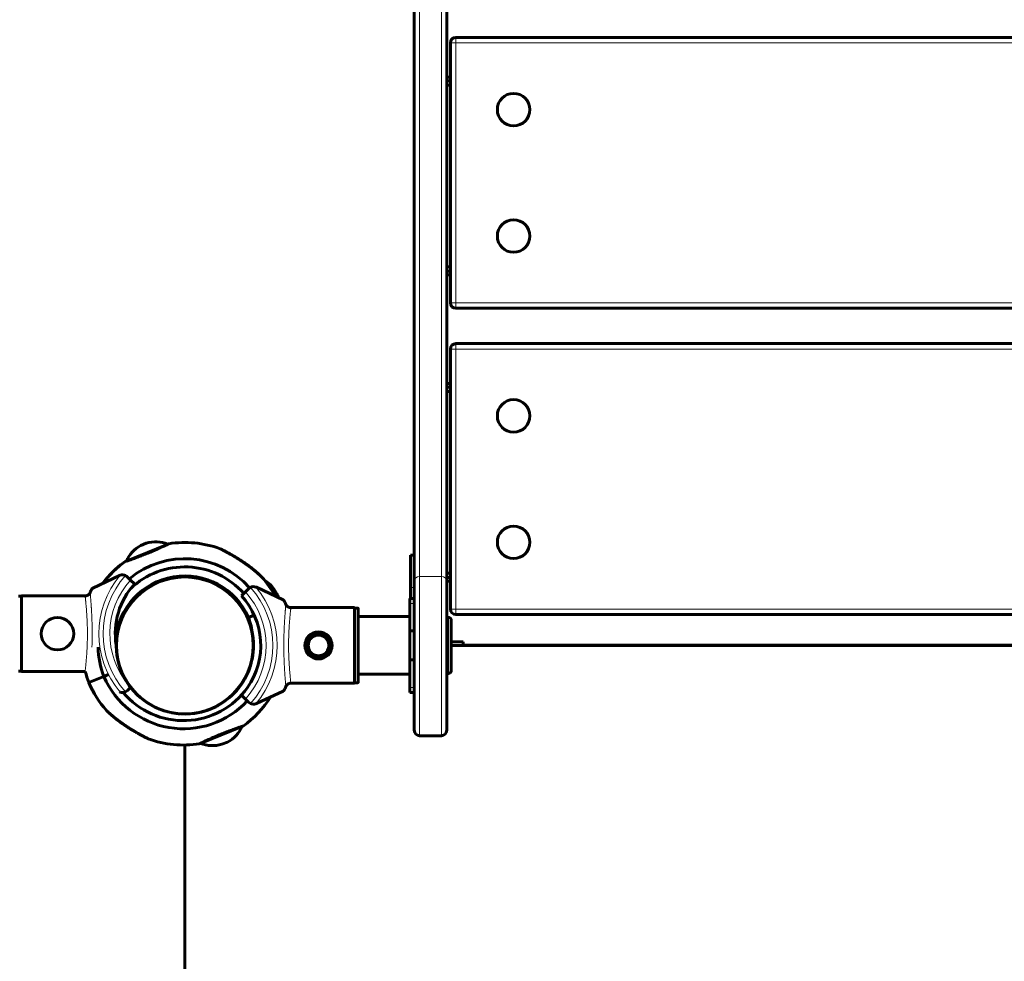
# Model space of a CAD drawing. Units: millimetres. Extents: x 1663 to 21033, y 1315 to 21391.
# Drawn here: x 9811 to 10357, y 13685 to 14207 of the extents above; entities that cross this region are included whole.
import ezdxf

# ---------------------------------------------------------------- set-up
doc = ezdxf.new("R2010")
doc.units = ezdxf.units.MM
doc.linetypes.add('K5LT_BASIC', pattern=[0])
doc.linetypes.add('K5LT_THIN', pattern=[0])
doc.styles.add('KDIMTEXTSTYLE', font='GOST_AU.SHX', dxfattribs={"width": 0.96, "oblique": 15, "height": 5})
doc.dimstyles.new('KDIMSTYLE (1.00)', dxfattribs={"dimtxt": 5, "dimasz": 1, "dimexe": 2, "dimexo": 0, "dimgap": 1, "dimtad": 1, "dimtxsty": 'KDIMTEXTSTYLE', "dimsah": 1, "dimcen": 0, "dimdle": 1, "dimadec": 0, "dimazin": 0, "dimtfac": 0.667, "dimtmove": 0, "dimatfit": 3, "dimfxl": 1, "dimtvp": 1, "dimtolj": 1, "dimtzin": 0, "dimarcsym": 0})

# ---------------------------------------------------------------- blocks, each defined once
blk = doc.blocks.new('KDIMARROW_01')
blk.add_hatch(color=0).paths.add_polyline_path([(0, 0), (-5, 0.66), (-4.5, 0), (-5, -0.66)])
at = {"color": 0, "linetype": 'K5LT_THIN', "lineweight": 18}
for p, q in [((-4.5, 0), (-5, 0.66)), ((-5, 0.66), (0, 0)), ((0, 0), (-5, -0.66)), ((-5, -0.66), (-4.5, 0)), ((0, 0), (-1, 0))]:
    blk.add_line(p, q, dxfattribs=at)

msp = doc.modelspace()

# ---------------------------------------------------------------- linework, layer by layer
at = {"color": 150, "linetype": 'K5LT_BASIC', "lineweight": 60, "true_color": 0x0080ff}
for p, q in [((10029.923, 13895.853), (10029.923, 14925.5)), ((10047.923, 13895.853), (10047.923, 14925.5)), ((10654.923, 14196.711), (10052.923, 14196.711)), ((10049.923, 14193.711), (10049.923, 14049.711)), ((10047.923, 14172.711), (10047.923, 14174.711)), ((10049.923, 14174.711), (10047.923, 14174.711)), ((10047.923, 14172.611), (10047.923, 14172.711)), ((10049.923, 14172.711), (10047.923, 14172.711)), ((10047.923, 14172.611), (10047.923, 14170.211)), ((10047.923, 14172.611), (10049.923, 14172.611)), ((10047.923, 14170.211), (10047.923, 14153.711)), ((10047.923, 14069.711), (10047.923, 14170.211)), ((10047.923, 14170.211), (10049.923, 14170.211)), ((10047.923, 14069.711), (10047.923, 14067.311)), ((10049.923, 14069.711), (10047.923, 14069.711)), ((10047.923, 14067.311), (10049.923, 14067.311)), ((10047.923, 14065.211), (10047.923, 14067.211)), ((10047.923, 14067.211), (10049.923, 14067.211)), ((10047.923, 14065.211), (10049.923, 14065.211)), ((10052.923, 14046.711), (10654.923, 14046.711)), ((10654.923, 14027.113), (10052.923, 14027.113)), ((10049.923, 14024.113), (10049.923, 13880.113)), ((10047.923, 14003.113), (10047.923, 14005.113)), ((10049.923, 14005.113), (10047.923, 14005.113)), ((10047.923, 14003.013), (10047.923, 14003.113)), ((10049.923, 14003.113), (10047.923, 14003.113)), ((10047.923, 14003.013), (10047.923, 14000.613)), ((10047.923, 14003.013), (10049.923, 14003.013)), ((10047.923, 14000.613), (10047.923, 13984.113)), ((10047.923, 13900.113), (10047.923, 14000.613)), ((10047.923, 14000.613), (10049.923, 14000.613)), ((9878.635, 13915.368), (9881.598, 13916.575)), ((9870.655, 13906.741), (9893.334, 13915.984)), ((10029.923, 13910.012), (10027.923, 13910.012)), ((10027.923, 13910.012), (10027.923, 13892.012)), ((10047.923, 13900.113), (10047.923, 13897.713)), ((10049.923, 13900.113), (10047.923, 13900.113)), ((9866.688, 13898.695), (9851.921, 13891.809)), ((9871.207, 13897.898), (9872.928, 13896.178)), ((9872.928, 13896.178), (9875.051, 13894.054)), ((9893.047, 13897.224), (9893.238, 13896.757)), ((9895.117, 13897.712), (9895.309, 13897.241)), ((10029.923, 13813.012), (10029.923, 13895.853)), ((10047.923, 13897.713), (10049.923, 13897.713)), ((10047.923, 13897.613), (10049.923, 13897.613)), ((10047.923, 13813.012), (10047.923, 13895.853)), ((10047.923, 13895.613), (10049.923, 13895.613)), ((9882.152, 13892.428), (9882.344, 13891.957)), ((9883.974, 13893.526), (9884.164, 13893.059)), ((9934.294, 13887.554), (9936.418, 13889.678)), ((9936.418, 13889.678), (9938.138, 13891.398)), ((9957.424, 13885.309), (9942.657, 13892.195)), ((9952.221, 13891.416), (9953.866, 13888.671)), ((10027.923, 13886.012), (10027.923, 13892.012)), ((9810.922, 13887.207), (9812.422, 13887.207)), ((9812.422, 13845.565), (9812.422, 13887.458)), ((9848.137, 13887.458), (9812.422, 13887.458)), ((10027.423, 13883.284), (10027.423, 13886.012)), ((10029.923, 13886.012), (10027.423, 13886.012)), ((9961.208, 13880.958), (9996.923, 13880.958)), ((9996.923, 13880.958), (9996.923, 13839.065)), ((9998.423, 13880.707), (9996.923, 13880.707)), ((9998.923, 13880.206), (9998.923, 13839.817)), ((9998.923, 13877.196), (9998.923, 13880.206)), ((10027.423, 13868.012), (10027.423, 13883.284)), ((9938.186, 13875.463), (9941.35, 13876.752)), ((9941.35, 13876.752), (9938.186, 13875.463)), ((10027.423, 13876.012), (9998.923, 13876.012)), ((10047.923, 13875.512), (10048.923, 13875.512)), ((10050.423, 13874.012), (10050.423, 13846.012)), ((10052.923, 13877.113), (10654.923, 13877.113)), ((10029.923, 13868.012), (10027.423, 13868.012)), ((10027.423, 13852.012), (10027.423, 13868.012)), ((9969.995, 13860.012), (9973.459, 13866.012)), ((9973.459, 13866.012), (9980.387, 13866.012)), ((9980.387, 13866.012), (9983.851, 13860.012)), ((10050.423, 13862.012), (10056.923, 13862.012)), ((10056.923, 13862.012), (10056.923, 13860.012)), ((9973.459, 13854.012), (9969.995, 13860.012)), ((9983.851, 13860.012), (9980.387, 13854.012)), ((10050.423, 13860.012), (10056.923, 13860.012)), ((10050.423, 13860.012), (10657.423, 13860.012)), ((10650.923, 13860.223), (10056.923, 13860.223)), ((9980.387, 13854.012), (9973.459, 13854.012)), ((10027.423, 13836.74), (10027.423, 13852.012)), ((10029.923, 13852.012), (10027.423, 13852.012)), ((9810.922, 13845.816), (9812.422, 13845.816)), ((9847.784, 13845.565), (9812.422, 13845.565)), ((9849.769, 13839.429), (9858.105, 13842.826)), ((9849.769, 13839.429), (9858.105, 13842.826)), ((9858.105, 13842.826), (9860.665, 13843.869)), ((9860.665, 13843.869), (9858.105, 13842.826)), ((10027.423, 13844.012), (9998.923, 13844.012)), ((9998.923, 13842.827), (9998.923, 13844.012)), ((10047.923, 13844.512), (10048.923, 13844.512)), ((9872.856, 13836.774), (9871.207, 13835.125)), ((9942.657, 13827.828), (9957.424, 13834.714)), ((9961.208, 13839.065), (9996.923, 13839.065)), ((9961.208, 13839.065), (9996.923, 13839.065)), ((9998.423, 13839.316), (9996.923, 13839.316)), ((9998.423, 13839.316), (9996.923, 13839.316)), ((10027.423, 13834.012), (10027.423, 13836.74)), ((9936.418, 13830.345), (9934.294, 13832.469)), ((9938.138, 13828.625), (9936.418, 13830.345)), ((10029.923, 13834.012), (10027.423, 13834.012)), ((9934.436, 13815.134), (9911.757, 13805.891)), ((10044.923, 13810.012), (10032.923, 13810.012)), ((9902.923, 13017.012), (9902.923, 13804.869)), ((9902.923, 13017.012), (9902.923, 13804.869)), ((9902.923, 13803.621), (9902.923, 13803.621)), ((9902.923, 13803.621), (9902.923, 13803.621)), ((9926.456, 13806.508), (9923.493, 13805.3)), ((9902.923, 13759.012), (9902.923, 13759.012))]:
    msp.add_line(p, q, dxfattribs=at)
at = {"color": 7, "linetype": 'K5LT_THIN', "lineweight": 18}
for p, q in [((10032.923, 13898.14), (10032.923, 14927.787)), ((10044.923, 13898.14), (10044.923, 14927.787)), ((10052.923, 14196.711), (10052.923, 14193.711)), ((10052.923, 14193.711), (10049.923, 14193.711)), ((10654.923, 14193.711), (10052.923, 14193.711)), ((10052.923, 14193.711), (10052.923, 14049.711)), ((10049.923, 14049.711), (10052.923, 14049.711)), ((10052.923, 14049.711), (10654.923, 14049.711)), ((10052.923, 14049.711), (10052.923, 14046.711)), ((10052.923, 14027.113), (10052.923, 14024.113)), ((10052.923, 14024.113), (10049.923, 14024.113)), ((10654.923, 14024.113), (10052.923, 14024.113)), ((10052.923, 14024.113), (10052.923, 13880.113)), ((10044.923, 13898.14), (10032.923, 13898.14)), ((10032.923, 13810.012), (10032.923, 13898.14)), ((10044.923, 13810.012), (10044.923, 13898.14)), ((10029.923, 13892.012), (10027.923, 13892.012)), ((9998.423, 13880.707), (9998.423, 13839.316)), ((10029.923, 13883.284), (10027.423, 13883.284)), ((10049.923, 13880.113), (10052.923, 13880.113)), ((10052.923, 13880.113), (10654.923, 13880.113)), ((10052.923, 13880.113), (10052.923, 13877.113)), ((10048.923, 13844.512), (10048.923, 13875.512)), ((10051.923, 13860.012), (10051.923, 13860.012)), ((10029.923, 13836.74), (10027.423, 13836.74)), ((9902.923, 13761.012), (9902.923, 13761.012))]:
    msp.add_line(p, q, dxfattribs=at)
at = {"color": 150, "linetype": 'K5LT_BASIC', "lineweight": 60, "true_color": 0x0080ff}
for centre in [(10084.923, 14156.711), (10084.923, 14086.711), (10084.923, 13987.113), (10084.923, 13917.113), (9832.422, 13866.512)]:
    msp.add_circle(centre, 9, dxfattribs=at)
at = {"color": 7, "linetype": 'K5LT_THIN', "lineweight": 18}
msp.add_circle((9902.923, 13860.012), 37.342, dxfattribs=at)
at = {"color": 150, "linetype": 'K5LT_BASIC', "lineweight": 60, "true_color": 0x0080ff}
for centre, radius, start, end in [((10052.923, 14193.711), 3, 90, 180), ((10052.923, 14049.711), 3, 180, 270), ((10052.923, 14024.113), 3, 90, 180), ((9886.883, 13899.369), 18, 68.25619, 107.07374), ((9793.759, 14124.186), 230.788, 295.61981, 295.74787), ((9902.923, 13860.012), 57, 70.02504, 98.98995), ((9886.883, 13899.369), 18, 117.27312, 156.09067), ((9902.923, 13860.012), 57, 125.35689, 142.90442), ((9902.923, 13860.012), 57, 124.61341, 140.37082), ((9902.923, 13860.012), 48, 41.66435, 129.7841), ((9902.923, 13860.012), 43.5, 41.43206, 133.57997), ((9902.923, 13860.012), 38.5, 23.6618, 175.2384), ((9868.379, 13895.07), 4, 108.89928, 115), ((9868.379, 13895.07), 4, 64.11584, 108.89928), ((9868.379, 13895.07), 4, 45, 64.11584), ((9902.923, 13860.012), 38, 304.42639, 124.42639), ((9902.923, 13860.012), 38, 101.55832, 122.78854), ((9902.923, 13860.012), 57, 28.73845, 41.61482), ((9937.664, 13880.828), 18, 36.02912, 59.14526), ((9905.422, 13866.512), 41, 137.79603, 188.96301), ((9902.923, 13860.012), 38, 124.42639, 304.42639), ((9940.967, 13888.57), 4, 115.88416, 135), ((9940.967, 13888.57), 4, 71.10072, 115.88416), ((9940.967, 13888.57), 4, 65, 71.10072), ((9903.923, 13860.012), 41, 325.32507, 42.20397), ((9937.664, 13880.828), 18, 18.59691, 25.82974), ((10052.923, 13880.113), 3, 180, 270), ((9902.168, 13861.864), 38.5, 6.25011, 20.68506), ((10048.923, 13874.012), 1.5, 0, 90), ((9976.923, 13860.012), 7.5, 90, 180), ((9976.923, 13860.012), 7.5, 180, 90), ((9902.923, 13860.012), 38, 275.05038, 9.15121), ((9976.923, 13860.012), 5.7, 60, 300), ((9976.923, 13860.012), 5.7, 300, 60), ((9902.923, 13860.012), 48, 181.19374, 200.97968), ((10051.923, 13857.223), 3, 111.62195, 111.63418), ((9847.665, 13842.432), 3.169, 87.99836, 88.92211), ((9902.923, 13860.012), 57, 194.68145, 201.16819), ((10048.923, 13846.012), 1.5, 270, 0), ((9902.168, 13861.864), 48, 203.36718, 317.30586), ((9902.168, 13861.864), 57, 203.17867, 221.61482), ((9868.379, 13837.953), 4, 245, 251.10072), ((9868.379, 13837.953), 4, 251.10072, 295.88416), ((9902.168, 13861.864), 43.5, 219.87705, 324.63384), ((9868.379, 13837.953), 4, 295.88416, 315), ((9902.923, 13860.012), 38, 215.19565, 217.69952), ((9902.168, 13861.864), 57, 305.35689, 327.71494), ((9940.967, 13831.453), 4, 225, 244.11584), ((9940.967, 13831.453), 4, 244.11584, 288.89928), ((9940.967, 13831.453), 4, 288.89928, 295), ((9902.923, 13860.012), 38, 259.16785, 266.36246), ((9918.208, 13822.507), 18, 297.27312, 336.09067), ((10032.923, 13813.012), 3, 180, 270), ((10044.923, 13813.012), 3, 270, 0), ((9902.168, 13861.864), 57, 250.02504, 278.98995), ((10011.332, 13597.69), 230.788, 115.61981, 115.74787), ((9918.208, 13822.507), 18, 248.25619, 287.07374), ((9901.423, 13761.012), 2, 41.39928, 41.40962)]:
    msp.add_arc(centre, radius, start, end, dxfattribs=at)
at = {"color": 7, "linetype": 'K5LT_THIN', "lineweight": 18}
for centre, radius, start, end in [((9905.422, 13866.512), 50.159, 139.84928, 220.15072), ((9905.422, 13866.512), 47.749, 137.66549, 222.33451), ((9905.422, 13866.512), 44, 137.60525, 220.8463), ((9903.923, 13860.012), 44, 317.60525, 42.39475), ((9903.923, 13860.012), 47.749, 317.66549, 42.33451), ((9903.923, 13860.012), 50.159, 319.84928, 40.15072)]:
    msp.add_arc(centre, radius, start, end, dxfattribs=at)
for centre, start_param, end_param in [((10032.923, 13895.853), 4.712389, 6.2831853), ((10044.923, 13895.853), 3.1415927, 4.712389)]:
    msp.add_ellipse(centre, major_axis=(-3, 0), ratio=0.7625697, start_param=start_param, end_param=end_param, dxfattribs=at)
at = {"color": 150, "linetype": 'K5LT_BASIC', "lineweight": 60, "true_color": 0x0080ff}
for points, knots in [([(9870.428, 13906.664), (9870.312, 13906.625), (9870.152, 13906.571), (9870.02, 13906.526), (9869.958, 13906.505), (9869.934, 13906.497), (9869.946, 13906.501), (9870.016, 13906.525), (9870.138, 13906.566), (9870.265, 13906.609), (9870.427, 13906.664), (9870.654, 13906.741), (9870.995, 13906.857), (9871.531, 13907.041), (9872.282, 13907.301), (9873.23, 13907.634), (9874.312, 13908.02), (9875.505, 13908.453), (9876.79, 13908.929), (9878.148, 13909.443), (9879.559, 13909.989), (9881.002, 13910.56), (9882.455, 13911.148), (9883.898, 13911.746), (9885.31, 13912.344), (9886.672, 13912.933), (9887.965, 13913.503), (9889.169, 13914.044), (9890.205, 13914.516), (9891.023, 13914.894), (9891.602, 13915.165), (9892.032, 13915.366), (9892.374, 13915.528), (9892.678, 13915.671), (9892.944, 13915.798), (9893.253, 13915.945), (9893.504, 13916.065), (9893.698, 13916.159), (9893.854, 13916.233), (9893.982, 13916.295), (9894.016, 13916.311), (9894.016, 13916.312)], [0, 0, 0, 0, 1.2350989, 2.0777867, 2.6795993, 3.3142464, 3.9805592, 5.0939231, 5.6930364, 6.3009374, 6.9366832, 7.5931679, 8.518643, 9.7170677, 11.1874068, 12.6792967, 14.1688661, 15.6554759, 17.1397275, 18.6213281, 20.1011178, 21.5791605, 23.056225, 24.5325039, 26.0084727, 27.4841651, 28.9596214, 30.4342714, 31.9077464, 33.1223618, 34.078203, 34.7641825, 35.4373816, 36.083181, 36.7127822, 37.3241731, 38.5303947, 39.1229211, 39.7058217, 40.8608525, 42, 42, 42, 42]), ([(9945.538, 13897.867), (9945.538, 13897.867), (9945.531, 13897.873), (9945.504, 13897.899), (9945.461, 13897.942), (9945.391, 13898.01), (9945.296, 13898.103), (9945.176, 13898.219), (9945.052, 13898.338), (9944.891, 13898.492), (9944.704, 13898.67), (9944.498, 13898.863), (9944.269, 13899.077), (9944.046, 13899.282), (9943.735, 13899.566), (9943.366, 13899.899), (9942.946, 13900.27), (9942.554, 13900.61), (9942.165, 13900.944), (9941.572, 13901.445), (9940.899, 13901.998), (9940.138, 13902.604), (9939.25, 13903.297), (9938.322, 13903.996), (9937.168, 13904.836), (9936.125, 13905.572), (9934.758, 13906.5), (9933.293, 13907.458), (9931.655, 13908.483), (9930.169, 13909.375), (9928.918, 13910.101), (9928, 13910.621), (9927.159, 13911.088), (9926.387, 13911.51), (9925.679, 13911.89), (9924.92, 13912.292), (9924.277, 13912.627), (9923.701, 13912.923), (9923.236, 13913.16), (9922.922, 13913.319), (9922.693, 13913.434), (9922.584, 13913.488), (9922.497, 13913.532), (9922.443, 13913.559), (9922.408, 13913.576), (9922.391, 13913.584), (9922.398, 13913.581), (9922.441, 13913.56), (9922.516, 13913.522), (9922.624, 13913.468), (9922.784, 13913.388), (9923.031, 13913.264), (9923.354, 13913.1), (9923.694, 13912.926), (9924.102, 13912.717), (9924.47, 13912.527), (9924.985, 13912.257), (9925.55, 13911.959), (9926.354, 13911.528), (9927.206, 13911.062), (9927.92, 13910.665), (9928.9, 13910.112), (9929.734, 13909.629), (9930.595, 13909.118), (9931.431, 13908.616), (9932.42, 13908.007), (9933.432, 13907.363), (9934.395, 13906.739), (9935.527, 13905.983), (9936.944, 13904.998), (9938.205, 13904.084), (9939.281, 13903.272), (9940.007, 13902.707), (9940.613, 13902.226), (9941.179, 13901.768), (9941.715, 13901.324), (9942.254, 13900.869), (9942.686, 13900.498), (9943.15, 13900.09), (9943.506, 13899.773), (9943.852, 13899.46), (9944.101, 13899.232), (9944.315, 13899.034), (9944.533, 13898.831), (9944.778, 13898.6), (9945.076, 13898.316), (9945.306, 13898.093), (9945.445, 13897.957), (9945.503, 13897.9), (9945.532, 13897.872), (9945.538, 13897.867), (9945.538, 13897.867)], [0, 0, 0, 0, 0.4067614, 0.7130963, 1.0369923, 1.4950879, 1.9705837, 2.3465359, 2.884644, 3.2259062, 3.8195908, 4.4609968, 4.8147538, 5.5012833, 6.0196776, 6.9005078, 7.8723953, 8.6005856, 9.2253052, 10.128745, 11.96306, 12.903108, 14.1583552, 16.5681516, 17.5671696, 19.8248606, 21.5838167, 24.0051906, 26.612669, 29.0681511, 30.7773137, 32.347747, 33.3348257, 34.760031, 36.0857148, 36.9074466, 38.7612652, 39.7157733, 40.5917061, 42.0748028, 42.4543025, 43.1576089, 43.5580064, 44.0157751, 44.4447486, 44.844984, 45.3997572, 46.0438688, 46.5573, 47.0781966, 47.793972, 48.5332083, 49.5191766, 50.4303741, 50.9177088, 52.1521428, 52.6153051, 53.8073512, 55.1673178, 56.6800135, 57.9405375, 58.5363668, 61.2487724, 61.7635127, 62.4671341, 65.0633344, 66.2725957, 67.1136183, 69.5113081, 71.5637136, 73.8700862, 75.6777738, 76.9878345, 77.6253969, 78.8707405, 80.0336856, 80.5887611, 81.9254679, 82.5501565, 83.3988901, 84.1460962, 84.8012313, 85.0968778, 85.6608683, 86.4006915, 87.0282281, 88.2710739, 88.8670378, 89.2669534, 89.6473347, 90, 90, 90, 90]), ([(9859.022, 13896.367), (9859.022, 13896.367), (9859.009, 13896.348), (9858.955, 13896.273), (9858.884, 13896.174), (9858.803, 13896.061), (9858.703, 13895.92), (9858.586, 13895.752), (9858.417, 13895.51), (9858.185, 13895.175), (9857.946, 13894.821), (9857.786, 13894.582), (9857.75, 13894.527)], [0, 0, 0, 0, 1.408642, 2.5639219, 3.748531, 4.6726771, 5.4882339, 6.9218981, 7.9399567, 9.7296801, 12.2607224, 13, 13, 13, 13]), ([(9857.75, 13894.527), (9857.866, 13894.702), (9858.081, 13895.021), (9858.311, 13895.357), (9858.447, 13895.552), (9858.585, 13895.752), (9858.71, 13895.928), (9858.837, 13896.108), (9858.909, 13896.21), (9858.979, 13896.307), (9859.015, 13896.357), (9859.022, 13896.367), (9859.022, 13896.367)], [0, 0, 0, 0, 2.3678602, 4.4379778, 5.1357806, 5.6010386, 7.881737, 8.5410284, 9.8104702, 10.7171419, 12.1679391, 13, 13, 13, 13]), ([(9850.494, 13889.25), (9850.445, 13889.136), (9850.34, 13888.934), (9850.153, 13888.654), (9849.948, 13888.408), (9849.71, 13888.177), (9849.462, 13887.984), (9849.184, 13887.809), (9848.877, 13887.658), (9848.513, 13887.53), (9848.125, 13887.448), (9847.859, 13887.426), (9847.724, 13887.423)], [0, 0, 0, 0, 1.4854724, 2.6607986, 3.8354253, 5.0650381, 6.3240698, 7.289532, 8.649098, 10.0601852, 11.5036807, 13, 13, 13, 13]), ([(9848.137, 13887.458), (9848.278, 13887.479), (9848.551, 13887.54), (9848.93, 13887.68), (9849.291, 13887.867), (9849.603, 13888.085), (9849.872, 13888.329), (9850.082, 13888.564), (9850.274, 13888.827), (9850.406, 13889.057), (9850.475, 13889.206), (9850.494, 13889.25)], [0, 0, 0, 0, 1.6582884, 3.212717, 4.6172394, 6.3044354, 7.5590159, 8.8035519, 9.9748723, 11.4023165, 12, 12, 12, 12]), ([(9851.921, 13891.809), (9851.893, 13891.796), (9851.779, 13891.702), (9851.565, 13891.391), (9851.355, 13891.022), (9851.206, 13890.747), (9851.033, 13890.411), (9850.778, 13889.883), (9850.593, 13889.473), (9850.494, 13889.25)], [0, 0, 0, 0, 1.1213977, 3.7964518, 4.9815428, 5.3399279, 6.6909062, 8.2656993, 10, 10, 10, 10]), ([(9958.851, 13882.75), (9958.762, 13882.953), (9958.586, 13883.342), (9958.347, 13883.842), (9958.167, 13884.193), (9958.03, 13884.45), (9957.896, 13884.69), (9957.704, 13885.004), (9957.536, 13885.229), (9957.449, 13885.298), (9957.424, 13885.309)], [0, 0, 0, 0, 1.7216619, 3.4366576, 4.8150955, 5.4466038, 6.3598286, 7.7488046, 9.8959696, 11, 11, 11, 11]), ([(9961.621, 13880.923), (9961.505, 13880.925), (9961.272, 13880.942), (9960.93, 13881.007), (9960.596, 13881.109), (9960.274, 13881.248), (9959.968, 13881.424), (9959.683, 13881.635), (9959.424, 13881.878), (9959.194, 13882.149), (9959, 13882.442), (9958.897, 13882.646), (9958.851, 13882.75)], [0, 0, 0, 0, 1.3015755, 2.5791802, 3.8317006, 5.1159943, 6.4096857, 7.6886775, 9.0055163, 10.3314313, 11.6537969, 13, 13, 13, 13]), ([(9998.423, 13880.707), (9998.458, 13880.707), (9998.515, 13880.701), (9998.594, 13880.679), (9998.647, 13880.655), (9998.701, 13880.624), (9998.759, 13880.581), (9998.818, 13880.517), (9998.876, 13880.428), (9998.914, 13880.324), (9998.923, 13880.242), (9998.923, 13880.206)], [0, 0, 0, 0, 1.5904605, 2.6092069, 3.7320462, 4.2674323, 5.4763774, 7.0103117, 8.2266626, 10.3459965, 12, 12, 12, 12]), ([(9998.923, 13839.817), (9998.923, 13839.778), (9998.915, 13839.71), (9998.881, 13839.609), (9998.828, 13839.516), (9998.751, 13839.433), (9998.66, 13839.372), (9998.57, 13839.335), (9998.49, 13839.319), (9998.442, 13839.316), (9998.423, 13839.316)], [0, 0, 0, 0, 1.6441321, 2.8648969, 4.4538462, 6.0936884, 7.6100258, 8.9847783, 10.1944367, 11, 11, 11, 11]), ([(9957.424, 13834.714), (9957.452, 13834.727), (9957.566, 13834.821), (9957.78, 13835.132), (9957.99, 13835.501), (9958.139, 13835.776), (9958.313, 13836.113), (9958.567, 13836.641), (9958.753, 13837.051), (9958.851, 13837.274)], [0, 0, 0, 0, 1.1213977, 3.7964518, 4.9815428, 5.3399279, 6.6909062, 8.2656993, 10, 10, 10, 10]), ([(9958.851, 13837.274), (9958.901, 13837.387), (9959.005, 13837.589), (9959.193, 13837.869), (9959.397, 13838.115), (9959.635, 13838.347), (9959.884, 13838.54), (9960.161, 13838.715), (9960.468, 13838.866), (9960.832, 13838.993), (9961.221, 13839.076), (9961.487, 13839.098), (9961.621, 13839.1)], [0, 0, 0, 0, 1.4854724, 2.6607986, 3.8354253, 5.0650381, 6.3240698, 7.289532, 8.649098, 10.0601852, 11.5036807, 13, 13, 13, 13]), ([(9960.137, 13838.695), (9959.982, 13838.606), (9959.763, 13838.455), (9959.465, 13838.187), (9959.226, 13837.919), (9959.009, 13837.598), (9958.897, 13837.379), (9958.851, 13837.274)], [0, 0, 0, 0, 2.1448308, 3.1839554, 4.8586791, 6.5014604, 8, 8, 8, 8]), ([(9859.553, 13824.009), (9859.553, 13824.009), (9859.56, 13824.002), (9859.587, 13823.976), (9859.63, 13823.934), (9859.7, 13823.866), (9859.795, 13823.773), (9859.915, 13823.657), (9860.039, 13823.537), (9860.2, 13823.383), (9860.388, 13823.205), (9860.593, 13823.012), (9860.822, 13822.799), (9861.045, 13822.593), (9861.356, 13822.309), (9861.725, 13821.977), (9862.145, 13821.605), (9862.537, 13821.265), (9862.926, 13820.932), (9863.519, 13820.431), (9864.193, 13819.878), (9864.953, 13819.271), (9865.841, 13818.578), (9866.769, 13817.88), (9867.923, 13817.04), (9868.966, 13816.304), (9870.333, 13815.375), (9871.798, 13814.417), (9873.436, 13813.392), (9874.922, 13812.501), (9876.173, 13811.775), (9877.091, 13811.255), (9877.932, 13810.788), (9878.704, 13810.366), (9879.412, 13809.985), (9880.171, 13809.583), (9880.814, 13809.248), (9881.39, 13808.952), (9881.855, 13808.716), (9882.169, 13808.557), (9882.398, 13808.442), (9882.507, 13808.387), (9882.594, 13808.344), (9882.648, 13808.317), (9882.683, 13808.3), (9882.7, 13808.291), (9882.693, 13808.295), (9882.65, 13808.316), (9882.575, 13808.354), (9882.467, 13808.408), (9882.307, 13808.488), (9882.06, 13808.612), (9881.737, 13808.776), (9881.397, 13808.949), (9880.989, 13809.159), (9880.622, 13809.349), (9880.106, 13809.619), (9879.541, 13809.917), (9878.737, 13810.348), (9877.885, 13810.813), (9877.171, 13811.211), (9876.191, 13811.764), (9875.358, 13812.246), (9874.496, 13812.758), (9873.66, 13813.259), (9872.671, 13813.868), (9871.659, 13814.512), (9870.696, 13815.137), (9869.564, 13815.892), (9868.147, 13816.877), (9866.886, 13817.791), (9865.81, 13818.603), (9865.084, 13819.168), (9864.478, 13819.649), (9863.912, 13820.108), (9863.376, 13820.552), (9862.837, 13821.007), (9862.405, 13821.378), (9861.941, 13821.786), (9861.585, 13822.103), (9861.239, 13822.415), (9860.99, 13822.644), (9860.776, 13822.842), (9860.558, 13823.045), (9860.313, 13823.276), (9860.015, 13823.56), (9859.785, 13823.783), (9859.646, 13823.919), (9859.588, 13823.975), (9859.559, 13824.003), (9859.553, 13824.009), (9859.553, 13824.009)], [0, 0, 0, 0, 0.4067614, 0.7130963, 1.0369923, 1.4950879, 1.9705837, 2.3465359, 2.884644, 3.2259062, 3.8195908, 4.4609968, 4.8147538, 5.5012833, 6.0196776, 6.9005078, 7.8723953, 8.6005856, 9.2253052, 10.128745, 11.96306, 12.903108, 14.1583552, 16.5681516, 17.5671696, 19.8248606, 21.5838167, 24.0051906, 26.612669, 29.0681511, 30.7773137, 32.347747, 33.3348257, 34.760031, 36.0857148, 36.9074466, 38.7612652, 39.7157733, 40.5917061, 42.0748028, 42.4543025, 43.1576089, 43.5580064, 44.0157751, 44.4447486, 44.844984, 45.3997572, 46.0438688, 46.5573, 47.0781966, 47.793972, 48.5332083, 49.5191766, 50.4303741, 50.9177088, 52.1521428, 52.6153051, 53.8073512, 55.1673178, 56.6800135, 57.9405375, 58.5363668, 61.2487724, 61.7635127, 62.4671341, 65.0633344, 66.2725957, 67.1136183, 69.5113081, 71.5637136, 73.8700862, 75.6777738, 76.9878345, 77.6253969, 78.8707405, 80.0336856, 80.5887611, 81.9254679, 82.5501565, 83.3988901, 84.1460962, 84.8012313, 85.0968778, 85.6608683, 86.4006915, 87.0282281, 88.2710739, 88.8670378, 89.2669534, 89.6473347, 90, 90, 90, 90]), ([(9934.664, 13815.212), (9934.779, 13815.251), (9934.939, 13815.305), (9935.071, 13815.349), (9935.133, 13815.37), (9935.157, 13815.378), (9935.145, 13815.374), (9935.075, 13815.351), (9934.953, 13815.31), (9934.826, 13815.267), (9934.664, 13815.212), (9934.437, 13815.135), (9934.096, 13815.019), (9933.561, 13814.835), (9932.809, 13814.575), (9931.861, 13814.242), (9930.779, 13813.856), (9929.587, 13813.423), (9928.301, 13812.947), (9926.943, 13812.433), (9925.532, 13811.887), (9924.09, 13811.316), (9922.636, 13810.727), (9921.193, 13810.13), (9919.781, 13809.532), (9918.419, 13808.943), (9917.126, 13808.373), (9915.922, 13807.832), (9914.886, 13807.359), (9914.068, 13806.981), (9913.489, 13806.711), (9913.059, 13806.509), (9912.717, 13806.348), (9912.413, 13806.204), (9912.147, 13806.078), (9911.838, 13805.931), (9911.587, 13805.81), (9911.393, 13805.717), (9911.237, 13805.642), (9911.109, 13805.58), (9911.075, 13805.564), (9911.075, 13805.564)], [0, 0, 0, 0, 1.2350989, 2.0777867, 2.6795993, 3.3142464, 3.9805592, 5.0939231, 5.6930364, 6.3009374, 6.9366832, 7.5931679, 8.518643, 9.7170677, 11.1874068, 12.6792967, 14.1688661, 15.6554759, 17.1397275, 18.6213281, 20.1011178, 21.5791605, 23.056225, 24.5325039, 26.0084727, 27.4841651, 28.9596214, 30.4342714, 31.9077464, 33.1223618, 34.078203, 34.7641825, 35.4373816, 36.083181, 36.7127822, 37.3241731, 38.5303947, 39.1229211, 39.7058217, 40.8608525, 42, 42, 42, 42])]:
    msp.add_open_spline(points, degree=3, knots=knots, dxfattribs=at)
at = {"color": 7, "linetype": 'K5LT_THIN', "lineweight": 18}
for points, knots in [([(9850.494, 13889.25), (9850.501, 13889.157), (9850.527, 13888.913), (9850.576, 13888.376), (9850.622, 13887.863), (9850.663, 13887.396), (9850.701, 13886.95), (9850.737, 13886.519), (9850.772, 13886.085), (9850.812, 13885.609), (9850.857, 13885.052), (9850.908, 13884.42), (9850.961, 13883.731), (9851.012, 13883.033), (9851.059, 13882.35), (9851.102, 13881.709), (9851.143, 13881.077), (9851.182, 13880.457), (9851.221, 13879.806), (9851.26, 13879.16), (9851.298, 13878.493), (9851.333, 13877.835), (9851.367, 13877.159), (9851.399, 13876.491), (9851.426, 13875.868), (9851.449, 13875.286), (9851.472, 13874.677), (9851.496, 13873.998), (9851.52, 13873.266), (9851.541, 13872.562), (9851.561, 13871.848), (9851.579, 13871.102), (9851.596, 13870.301), (9851.608, 13869.572), (9851.616, 13868.971), (9851.621, 13868.448), (9851.624, 13867.886), (9851.627, 13867.225), (9851.627, 13866.529), (9851.626, 13865.841), (9851.623, 13865.196), (9851.618, 13864.58), (9851.611, 13863.89), (9851.601, 13863.123), (9851.588, 13862.296), (9851.573, 13861.606), (9851.56, 13861.063), (9851.548, 13860.609), (9851.529, 13860.116), (9851.509, 13859.572), (9851.499, 13859.199), (9851.497, 13859.012)], [0, 0, 0, 0, 3.3643693, 5.9455388, 7.7435085, 9.1999278, 10.53125, 11.6622334, 12.67449, 13.7958522, 15.0097429, 16.3671788, 17.7383112, 19.080931, 20.2862673, 21.3946253, 22.379936, 23.4266924, 24.3627696, 25.432506, 26.3689671, 27.3443088, 28.3308268, 29.3112497, 30.2047774, 30.9548732, 31.7302376, 32.6782349, 33.6731745, 34.6255035, 35.4315771, 36.4391384, 37.5197131, 38.5376252, 39.2612257, 39.8395538, 40.562713, 41.4140606, 42.3511336, 43.1917004, 43.9976606, 44.7704852, 45.520479, 46.5986266, 47.6889284, 48.7214001, 49.2977583, 49.83677, 50.5168093, 51.2584776, 52, 52, 52, 52]), ([(9847.726, 13845.6), (9847.735, 13845.657), (9847.753, 13845.814), (9847.79, 13846.164), (9847.832, 13846.572), (9847.881, 13847.036), (9847.938, 13847.568), (9848.001, 13848.17), (9848.073, 13848.868), (9848.148, 13849.662), (9848.228, 13850.536), (9848.307, 13851.419), (9848.383, 13852.305), (9848.453, 13853.166), (9848.52, 13854.029), (9848.581, 13854.913), (9848.643, 13855.874), (9848.706, 13856.909), (9848.764, 13857.963), (9848.816, 13858.999), (9848.862, 13860.047), (9848.902, 13861.134), (9848.936, 13862.322), (9848.964, 13863.628), (9848.984, 13865.09), (9848.99, 13866.534), (9848.985, 13867.818), (9848.974, 13868.863), (9848.957, 13869.798), (9848.935, 13870.73), (9848.907, 13871.692), (9848.872, 13872.671), (9848.83, 13873.678), (9848.78, 13874.756), (9848.72, 13875.915), (9848.65, 13877.098), (9848.574, 13878.222), (9848.492, 13879.323), (9848.404, 13880.444), (9848.307, 13881.628), (9848.207, 13882.745), (9848.116, 13883.699), (9848.038, 13884.467), (9847.97, 13885.145), (9847.904, 13885.793), (9847.843, 13886.397), (9847.793, 13886.883), (9847.754, 13887.231), (9847.735, 13887.373), (9847.727, 13887.423)], [0, 0, 0, 0, 1.4918553, 2.7657751, 3.864519, 4.944819, 6.0038708, 7.0318773, 8.0976062, 9.2713901, 10.3995178, 11.4852999, 12.4369285, 13.3751527, 14.2316127, 15.0779576, 15.989148, 16.9793208, 17.9305254, 18.8078214, 19.6743324, 20.6123883, 21.5492682, 22.6326123, 23.8156703, 25.0833005, 26.1018734, 26.9122529, 27.6288572, 28.3855165, 29.2017251, 30.0074596, 30.8305191, 31.7542209, 32.8011579, 33.9225406, 35.0096948, 36.0036159, 37.1846661, 38.5079828, 39.9602118, 41.2416938, 42.3236987, 43.3471788, 44.5694676, 45.9406823, 47.3649561, 48.6769034, 50, 50, 50, 50]), ([(9958.851, 13837.274), (9958.845, 13837.356), (9958.823, 13837.566), (9958.781, 13838.019), (9958.74, 13838.471), (9958.701, 13838.918), (9958.66, 13839.395), (9958.617, 13839.9), (9958.572, 13840.457), (9958.518, 13841.1), (9958.457, 13841.857), (9958.396, 13842.649), (9958.337, 13843.443), (9958.286, 13844.168), (9958.242, 13844.834), (9958.204, 13845.427), (9958.168, 13845.995), (9958.132, 13846.592), (9958.093, 13847.244), (9958.05, 13847.984), (9958.009, 13848.75), (9957.97, 13849.529), (9957.937, 13850.25), (9957.909, 13850.927), (9957.883, 13851.595), (9957.856, 13852.324), (9957.829, 13853.125), (9957.805, 13853.946), (9957.783, 13854.751), (9957.764, 13855.523), (9957.749, 13856.283), (9957.737, 13857.01), (9957.728, 13857.685), (9957.723, 13858.346), (9957.719, 13859.051), (9957.718, 13859.809), (9957.719, 13860.593), (9957.723, 13861.381), (9957.729, 13862.15), (9957.738, 13862.921), (9957.749, 13863.701), (9957.763, 13864.502), (9957.78, 13865.272), (9957.8, 13866.022), (9957.823, 13866.753), (9957.851, 13867.559), (9957.881, 13868.368), (9957.916, 13869.212), (9957.949, 13869.984), (9957.983, 13870.719), (9958.017, 13871.405), (9958.049, 13872.036), (9958.085, 13872.685), (9958.126, 13873.385), (9958.175, 13874.177), (9958.227, 13874.955), (9958.278, 13875.703), (9958.327, 13876.407), (9958.378, 13877.114), (9958.428, 13877.786), (9958.476, 13878.414), (9958.523, 13879.01), (9958.57, 13879.571), (9958.618, 13880.133), (9958.661, 13880.631), (9958.7, 13881.081), (9958.731, 13881.434), (9958.757, 13881.734), (9958.782, 13881.982), (9958.807, 13882.198), (9958.828, 13882.392), (9958.845, 13882.544), (9958.854, 13882.657), (9958.857, 13882.712), (9958.857, 13882.734)], [0, 0, 0, 0, 2.6519004, 4.7180206, 6.1983608, 7.5290774, 8.8590249, 10.0915261, 11.2413082, 12.6048546, 14.0462865, 15.5491661, 16.8121055, 18.0155768, 18.9917585, 19.8471428, 20.6232599, 21.4075374, 22.3351961, 23.273213, 24.3461348, 25.322869, 26.272924, 27.0645379, 27.8391559, 28.7018107, 29.6647286, 30.6543596, 31.5500407, 32.4255281, 33.3088072, 34.162027, 34.9157561, 35.6224129, 36.4250326, 37.2920168, 38.1627058, 39.0409161, 39.9111536, 40.7385148, 41.6203471, 42.5606929, 43.493307, 44.3015394, 45.1964748, 46.0565078, 47.1476318, 48.0906408, 49.088173, 49.9785785, 50.8507791, 51.7111401, 52.455318, 53.4645383, 54.5839882, 55.781544, 56.8288557, 57.9389116, 59.0638346, 60.2869119, 61.4200667, 62.5286746, 63.753514, 64.900057, 66.2881229, 67.4101488, 68.5581732, 69.493437, 70.4522501, 71.446795, 72.4067107, 73.5014255, 74.3645467, 75, 75, 75, 75]), ([(9961.62, 13880.923), (9961.611, 13880.866), (9961.593, 13880.709), (9961.556, 13880.36), (9961.514, 13879.951), (9961.464, 13879.487), (9961.407, 13878.955), (9961.344, 13878.354), (9961.273, 13877.656), (9961.197, 13876.862), (9961.118, 13875.988), (9961.039, 13875.104), (9960.963, 13874.218), (9960.892, 13873.358), (9960.826, 13872.494), (9960.764, 13871.61), (9960.702, 13870.649), (9960.639, 13869.615), (9960.582, 13868.56), (9960.529, 13867.524), (9960.484, 13866.477), (9960.443, 13865.39), (9960.409, 13864.201), (9960.381, 13862.896), (9960.361, 13861.434), (9960.355, 13859.99), (9960.36, 13858.705), (9960.372, 13857.66), (9960.388, 13856.726), (9960.41, 13855.794), (9960.439, 13854.832), (9960.474, 13853.852), (9960.516, 13852.846), (9960.565, 13851.767), (9960.625, 13850.608), (9960.696, 13849.426), (9960.771, 13848.301), (9960.854, 13847.2), (9960.941, 13846.079), (9961.038, 13844.895), (9961.138, 13843.778), (9961.229, 13842.824), (9961.307, 13842.056), (9961.376, 13841.379), (9961.442, 13840.731), (9961.502, 13840.126), (9961.552, 13839.64), (9961.591, 13839.292), (9961.61, 13839.15), (9961.619, 13839.1)], [0, 0, 0, 0, 1.4918553, 2.7657751, 3.864519, 4.944819, 6.0038708, 7.0318773, 8.0976062, 9.2713901, 10.3995178, 11.4852999, 12.4369285, 13.3751527, 14.2316127, 15.0779576, 15.989148, 16.9793208, 17.9305254, 18.8078214, 19.6743324, 20.6123883, 21.5492682, 22.6326123, 23.8156703, 25.0833005, 26.1018734, 26.9122529, 27.6288572, 28.3855165, 29.2017251, 30.0074596, 30.8305191, 31.7542209, 32.8011579, 33.9225406, 35.0096948, 36.0036159, 37.1846661, 38.5079828, 39.9602118, 41.2416938, 42.3236987, 43.3471788, 44.5694676, 45.9406823, 47.3649561, 48.6769034, 50, 50, 50, 50])]:
    msp.add_open_spline(points, degree=3, knots=knots, dxfattribs=at)
at = {"color": 150, "linetype": 'K5LT_BASIC', "lineweight": 60, "true_color": 0x0080ff}
msp.add_open_spline([(9961.208, 13839.065), (9961.104, 13839.05), (9961.001, 13839.029), (9960.898, 13839.002)], degree=3, dxfattribs=at)

# ---------------------------------------------------------------- dimensions: what is measured, and where the dimension line sits
at = {"color": 7}
msp.add_linear_dim(base=(1671.32, 21390.199), p1=(10352.923, 2566.215), p2=(13047.115, 21390.199), angle=90, location=(1671.32, 10830.199), dimstyle='KDIMSTYLE (1.00)', override={"dimexo": 0, "dimpost": '\\H5.0;\\W0.965;\\Q15;<>', "dimblk1": 'KDIMARROW_01', "dimblk2": 'KDIMARROW_01', "dimse1": 0, "dimse2": 0, "dimclrt": 7, "dimtolj": 1}, dxfattribs=at).render()

doc.saveas('drawing.dxf')
